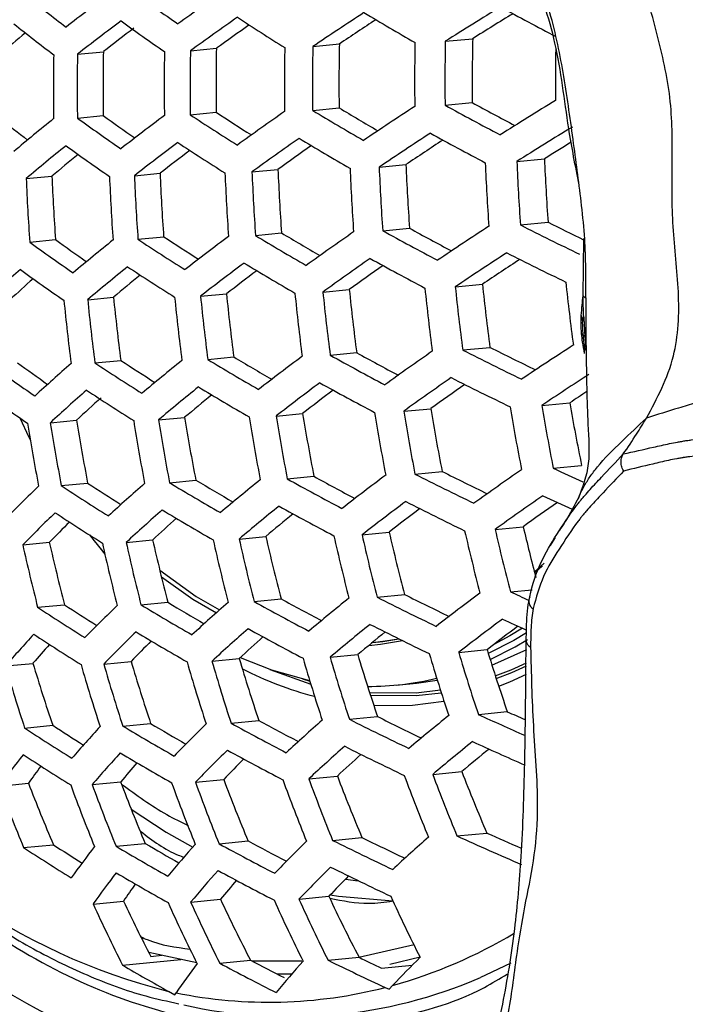
# Model space of a CAD drawing. Units: millimetres. Extents: x 69 to 1126, y 56 to 792.
# Drawn here: x 887 to 895, y 220 to 233 of the extents above; entities that cross this region are included whole.
import ezdxf

# ---------------------------------------------------------------- set-up
doc = ezdxf.new("R2010")
doc.units = ezdxf.units.MM

msp = doc.modelspace()

# ---------------------------------------------------------------- linework, layer by layer
at = {"color": 7, "linetype": 'Continuous', "lineweight": 25}
for p, q in [((890.292, 232.297), (890.629, 232.33)), ((891.974, 232.364), (892.321, 232.397)), ((887.306, 232.201), (887.634, 232.232)), ((888.738, 232.243), (889.069, 232.275)), ((891.971, 231.553), (892.316, 231.586)), ((887.305, 231.39), (887.632, 231.421)), ((888.737, 231.432), (889.067, 231.464)), ((890.291, 231.486), (890.626, 231.519)), ((891.134, 230.767), (891.473, 230.8)), ((892.882, 230.84), (893.233, 230.874)), ((888.027, 230.659), (888.354, 230.69)), ((889.519, 230.707), (889.85, 230.739)), ((886.654, 230.622), (886.981, 230.653)), ((892.927, 230.033), (893.278, 230.067)), ((889.564, 229.9), (889.895, 229.932)), ((891.18, 229.96), (891.518, 229.993)), ((886.7, 229.815), (887.026, 229.847)), ((888.072, 229.852), (888.4, 229.884)), ((893.723, 229.133), (893.731, 229.861)), ((890.42, 229.182), (890.755, 229.214)), ((892.101, 229.248), (892.446, 229.282)), ((887.435, 229.085), (887.762, 229.117)), ((888.867, 229.128), (889.196, 229.16)), ((892.195, 228.447), (892.541, 228.48)), ((893.759, 228.496), (893.759, 228.485)), ((887.526, 228.283), (887.855, 228.315)), ((888.959, 228.326), (889.289, 228.358)), ((890.513, 228.38), (890.849, 228.413)), ((891.446, 227.669), (891.789, 227.702)), ((893.198, 227.743), (893.554, 227.777)), ((886.961, 227.524), (887.292, 227.556)), ((888.334, 227.56), (888.665, 227.592)), ((889.828, 227.609), (890.163, 227.641)), ((893.344, 226.946), (893.704, 226.981)), ((888.473, 226.763), (888.807, 226.795)), ((889.968, 226.811), (890.306, 226.844)), ((891.589, 226.872), (891.935, 226.906)), ((887.1, 226.726), (887.433, 226.758)), ((892.606, 226.169), (892.962, 226.204)), ((889.357, 226.047), (889.696, 226.08)), ((890.916, 226.102), (891.261, 226.135)), ((893.368, 226.068), (893.303, 225.965)), ((886.611, 225.974), (886.949, 226.006)), ((887.573, 225.956), (887.652, 225.856)), ((887.923, 226.005), (888.259, 226.037)), ((893.105, 225.63), (893.228, 225.74)), ((893.105, 225.63), (893.227, 225.74)), ((893.109, 225.617), (893.207, 225.706)), ((891.108, 225.31), (891.458, 225.343)), ((892.802, 225.378), (893.075, 225.404)), ((886.799, 225.181), (887.142, 225.214)), ((888.111, 225.212), (888.452, 225.245)), ((889.547, 225.255), (889.89, 225.288)), ((892.997, 224.76), (892.992, 224.335)), ((890.512, 224.547), (890.863, 224.581)), ((892.143, 224.609), (892.503, 224.644)), ((892.565, 224.445), (893.008, 224.645)), ((886.391, 224.437), (886.741, 224.47)), ((887.639, 224.461), (887.985, 224.495)), ((889.013, 224.498), (889.359, 224.532)), ((890.162, 224.274), (890.254, 224.246)), ((891.352, 224.195), (891.607, 224.22)), ((891.607, 224.22), (891.872, 224.255)), ((890.757, 223.76), (891.115, 223.794)), ((892.393, 223.822), (892.76, 223.858)), ((886.634, 223.649), (886.991, 223.684)), ((887.88, 223.674), (888.233, 223.708)), ((889.254, 223.711), (889.607, 223.745)), ((891.814, 223.061), (892.184, 223.097)), ((886.316, 222.913), (886.683, 222.949)), ((887.493, 222.931), (887.854, 222.966)), ((888.802, 222.962), (889.162, 222.997)), ((890.242, 223.005), (890.604, 223.04)), ((892.122, 222.28), (892.502, 222.317)), ((886.622, 222.132), (887, 222.169)), ((887.795, 222.15), (888.165, 222.185)), ((889.103, 222.18), (889.471, 222.216)), ((890.544, 222.223), (890.916, 222.259)), ((890.706, 221.732), (890.868, 221.712)), ((887.504, 221.416), (887.888, 221.453)), ((888.742, 221.44), (889.121, 221.477)), ((890.117, 221.477), (890.496, 221.514)), ((888.821, 220.668), (888.213, 220.8)), ((890.878, 220.741), (891.577, 220.901)), ((887.877, 220.641), (888.615, 220.713)), ((888.237, 220.751), (888.375, 220.765)), ((889.111, 220.665), (889.503, 220.703)), ((889.519, 220.694), (890.153, 220.696)), ((890.486, 220.702), (890.879, 220.74)), ((891.654, 220.74), (891.269, 220.65)), ((891.165, 220.603), (891.555, 220.641)), ((890.026, 220.525), (889.846, 220.524)), ((888.46, 220.308), (888.542, 220.263)), ((891.21, 220.357), (891.261, 220.334)), ((891.261, 220.334), (891.305, 220.382)), ((888.542, 220.263), (888.557, 220.287))]:
    msp.add_line(p, q, dxfattribs=at)
at = {"color": 7, "linetype": 'Continuous', "lineweight": 25, "flags": 128}
for points in [[(886.574, 227.585), (886.687, 227.342), (886.708, 227.299)], [(887.457, 226.101), (887.518, 226.024), (887.65, 225.865)], [(888.349, 225.652), (888.813, 225.318), (889.108, 225.148)], [(888.35, 225.652), (888.812, 225.318), (889.108, 225.148)], [(888.37, 225.567), (888.769, 225.284), (889.069, 225.113)], [(893.004, 224.857), (892.845, 224.761), (892.518, 224.595)], [(892.953, 224.915), (892.793, 224.818), (892.591, 224.711)], [(891.003, 224.698), (891.151, 224.713), (891.431, 224.759)], [(891.049, 224.736), (891.181, 224.75), (891.385, 224.781)], [(891.049, 224.736), (891.181, 224.749), (891.386, 224.781)], [(892.543, 224.517), (892.862, 224.68), (893.017, 224.773)], [(889.371, 224.543), (889.766, 224.386), (890.251, 224.254)], [(892.608, 224.31), (892.809, 224.388), (893.004, 224.477)], [(892.62, 224.276), (892.818, 224.353), (893.004, 224.438)], [(889.746, 224.393), (889.747, 224.393), (890.266, 224.205)], [(892.651, 224.179), (892.791, 224.235), (893.006, 224.334)], [(891.012, 224.102), (891.602, 224.097), (891.911, 224.132)], [(891.025, 224.065), (891.605, 224.061), (891.922, 224.097)], [(891.068, 223.935), (891.556, 223.938), (891.957, 223.988)], [(887.988, 222.62), (888.429, 222.329), (888.768, 222.136)], [(890.514, 221.533), (890.62, 221.515), (891.308, 221.455)], [(892.804, 220.664), (892.483, 220.511), (892.42, 220.484)]]:
    msp.add_lwpolyline(points, dxfattribs=at)
at = {"color": 7, "linetype": 'Continuous', "lineweight": 25}
for centre, radius, start, end in [((901.969, 252.052), 24.491, 231.2993, 232.798), ((910.248, 202.86), 37.606, 126.8132, 127.8721), ((904.921, 256.31), 28.807, 234.0996, 235.4425), ((913.936, 197.543), 43.254, 124.9127, 125.887), ((920.259, 187.577), 52.971, 121.3798, 122.2741), ((912.189, 268.441), 40.633, 241.3008, 242.4221), ((914.117, 197.172), 43.291, 124.9174, 125.8908), ((907.573, 260.363), 33.159, 236.6369, 237.8665), ((917.43, 192.133), 48.473, 123.1244, 124.0451), ((910.064, 264.565), 37.138, 239.0094, 240.1681), ((919.768, 188.623), 51.668, 121.4202, 122.0887), ((901.849, 251.753), 24.556, 231.3078, 232.8026), ((910.438, 202.46), 37.678, 126.8189, 127.8756), ((904.807, 256.038), 28.906, 234.1019, 235.4402), ((913.627, 198.221), 41.986, 125.0987, 125.7976), ((916.949, 193.169), 47.184, 123.2297, 123.9057), ((905.958, 208.885), 30.483, 129.313, 130.1027), ((909.944, 203.506), 36.373, 127.0623, 127.8339), ((916.972, 231.833), 26.684, 179.0037, 180.7453), ((916.522, 231.822), 25.898, 178.8758, 180.6706), ((917.71, 231.853), 26.126, 178.9136, 180.6927), ((917.901, 231.858), 25.932, 178.8814, 180.6739), ((917.437, 231.846), 25.122, 178.7417, 180.5923), ((914.308, 231.764), 27.308, 179.1, 180.8016), ((914.61, 231.772), 27.308, 179.1, 180.8016), ((914.171, 231.76), 26.541, 178.9809, 180.732), ((915.606, 231.798), 27.2, 179.0836, 180.792), ((915.873, 231.805), 27.138, 179.0742, 180.7865), ((915.43, 231.793), 26.366, 178.9528, 180.7156), ((916.742, 231.827), 26.81, 179.0235, 180.7569), ((918.502, 231.873), 25.13, 179.0901, 180.5923), ((911.864, 267.703), 41.262, 241.1763, 242.2766), ((911.606, 266.896), 40.235, 241.3521, 242.2269), ((920.76, 186.608), 52.683, 121.3214, 122.2224), ((904.065, 254.109), 28.013, 234.0838, 235.0891), ((911.07, 201.162), 37.805, 126.8289, 127.8817), ((907.175, 259.411), 33.508, 236.6152, 237.8312), ((906.871, 258.532), 32.399, 236.6639, 237.6045), ((914.714, 195.976), 43.291, 124.9174, 125.8908), ((909.695, 263.71), 37.615, 238.945, 240.087), ((909.447, 262.916), 36.606, 239.0587, 239.9544), ((917.986, 191.043), 48.34, 123.1018, 124.0256), ((901.064, 249.735), 23.536, 231.2098, 232.3047), ((907.169, 206.395), 32.11, 128.9055, 130.0758), ((904.387, 254.994), 29.137, 234.1072, 235.4349), ((918.133, 190.761), 48.264, 123.0888, 124.0144), ((911.763, 267.463), 41.404, 241.1489, 242.2445), ((920.889, 186.365), 52.559, 121.2959, 122.1998), ((911.241, 200.82), 37.805, 126.8289, 127.8817), ((907.055, 259.112), 33.574, 236.6111, 237.8246), ((914.874, 195.663), 43.254, 124.9127, 125.887), ((909.582, 263.439), 37.716, 238.9316, 240.0701), ((917.655, 191.797), 46.975, 123.1851, 123.8724), ((920.254, 187.645), 50.979, 121.5621, 122.0089), ((907.349, 206.024), 32.146, 128.9062, 130.0751), ((906.818, 207.093), 30.799, 129.2937, 130.0966), ((904.261, 254.67), 29.17, 234.108, 235.4342), ((910.736, 201.878), 36.484, 127.0927, 127.8406), ((914.39, 196.706), 41.958, 125.0839, 125.7935), ((917.005, 231.833), 25.552, 182.3169, 184.1283), ((918.128, 231.862), 25.668, 182.321, 184.1242), ((918.3, 231.866), 25.439, 182.3129, 184.1323), ((917.832, 231.854), 24.619, 182.2826, 184.1626), ((914.816, 231.776), 26.485, 182.3488, 184.0964), ((916.186, 231.811), 27.032, 182.3665, 184.0787), ((916.436, 231.818), 26.939, 182.3635, 184.0817), ((915.995, 231.806), 26.167, 182.3382, 184.107), ((917.243, 231.839), 26.501, 182.3493, 184.0959), ((917.455, 231.844), 26.343, 182.3441, 184.1011), ((913.91, 231.752), 27.279, 182.3742, 184.071), ((913.475, 231.741), 26.516, 182.3498, 184.0954), ((914.967, 231.779), 27.279, 182.3742, 184.071), ((915.252, 231.787), 27.248, 182.3733, 184.0719), ((912.822, 269.154), 43.7, 243.4337, 244.0924), ((908.918, 261.605), 36.946, 239.0106, 239.8883), ((915.398, 194.673), 42.997, 124.8793, 125.8604), ((911.381, 266.523), 41.772, 241.0786, 242.1625), ((911.125, 265.725), 40.758, 241.2458, 242.1006), ((918.606, 189.886), 47.86, 123.0188, 123.9543), ((913.182, 270.145), 44.936, 243.2078, 244.2749), ((903.801, 253.446), 29.17, 234.108, 235.4342), ((903.473, 252.554), 28.037, 234.0845, 235.0716), ((907.946, 204.828), 32.146, 128.9062, 130.0751), ((906.615, 257.978), 33.689, 236.6041, 237.8132), ((906.309, 257.098), 32.578, 236.6519, 237.5749), ((911.803, 199.726), 37.678, 126.8189, 127.8756), ((909.167, 262.396), 37.951, 238.9008, 240.0313), ((918.729, 189.667), 47.705, 122.9915, 123.9308), ((913.078, 269.883), 45.049, 243.1812, 244.2448), ((911.953, 199.443), 37.606, 126.8132, 127.8721), ((909.042, 262.073), 37.984, 238.8964, 240.0258), ((915.536, 194.42), 42.886, 124.8648, 125.8488), ((911.264, 266.227), 41.842, 241.0655, 242.1472), ((918.247, 190.713), 46.404, 123.0787, 123.7815), ((904.115, 209.457), 26.605, 131.2261, 132.5568), ((903.663, 253.071), 29.137, 234.1072, 235.4349), ((908.107, 204.515), 32.11, 128.9055, 130.0758), ((906.484, 257.629), 33.689, 236.6041, 237.8132), ((911.453, 200.498), 36.288, 127.0676, 127.8301), ((915.052, 195.466), 41.585, 125.028, 125.752), ((903.567, 210.51), 25.26, 131.7637, 132.6592), ((907.583, 205.576), 30.774, 129.2783, 130.0973), ((918.125, 231.837), 24.751, 185.8613, 187.7303), ((916.372, 231.793), 26.438, 185.6958, 187.4454), ((916.602, 231.799), 26.312, 185.7074, 187.4655), ((916.151, 231.786), 25.526, 185.7826, 187.5948), ((917.339, 231.817), 25.754, 185.7604, 187.5565), ((917.53, 231.822), 25.559, 185.7793, 187.5891), ((917.066, 231.809), 24.75, 185.8614, 187.7305), ((913.937, 231.73), 26.935, 185.6508, 187.3681), ((914.239, 231.738), 26.935, 185.6508, 187.3681), ((913.8, 231.725), 26.168, 185.7208, 187.4885), ((915.235, 231.763), 26.827, 185.6605, 187.3846), ((915.502, 231.77), 26.765, 185.666, 187.3942), ((915.059, 231.758), 25.993, 185.7374, 187.5169), ((915.983, 193.643), 42.363, 124.7951, 125.7931), ((912.681, 268.862), 45.311, 243.1203, 244.1757), ((912.402, 268.037), 44.263, 243.3397, 244.1754), ((919.114, 189.018), 47.016, 122.8676, 123.8243), ((905.69, 255.424), 32.45, 236.6594, 237.5698), ((908.635, 203.524), 31.855, 128.9009, 130.0804), ((908.581, 260.849), 37.984, 238.8964, 240.0258), ((908.283, 259.975), 36.883, 239.0048, 239.8719), ((912.444, 198.556), 37.221, 126.7826, 127.8531), ((910.83, 265.097), 41.963, 241.0428, 242.1206), ((910.573, 264.299), 40.95, 241.2068, 242.0477), ((903.162, 251.668), 28.906, 234.1019, 235.4402), ((902.825, 250.759), 27.753, 234.0777, 235.0511), ((904.677, 208.362), 26.479, 131.2332, 132.57), ((906.002, 256.316), 33.574, 236.6111, 237.8246), ((916.1, 193.452), 42.174, 124.7694, 125.7726), ((912.558, 268.541), 45.348, 243.1117, 244.166), ((919.17, 188.927), 46.703, 122.9075, 123.7866), ((904.828, 208.079), 26.407, 131.2373, 132.5776), ((905.859, 255.915), 33.508, 236.6152, 237.8312), ((908.775, 203.271), 31.746, 128.8988, 130.0825), ((908.443, 260.474), 37.951, 238.9008, 240.0313), ((912.574, 198.333), 37.074, 126.7706, 127.8457), ((912.073, 199.396), 35.747, 127.0199, 127.8014), ((910.698, 264.747), 41.963, 241.0428, 242.1206), ((915.612, 194.512), 40.855, 124.9259, 125.6691), ((918.452, 190.34), 44.96, 123.2944, 123.6257), ((903.013, 251.241), 28.807, 234.0996, 235.4425), ((904.309, 209.102), 25.102, 131.7107, 132.6816), ((908.254, 204.334), 30.408, 129.2652, 130.1046), ((916.372, 231.704), 25.25, 189.195, 191.0325), ((915.9, 231.687), 24.438, 189.3839, 191.2831), ((917.026, 231.717), 24.556, 189.3556, 191.2455), ((917.192, 231.72), 24.321, 189.412, 191.3205), ((916.701, 231.701), 23.477, 189.6229, 191.6007), ((912.396, 231.601), 25.427, 189.1552, 190.9798), ((913.907, 231.645), 26.21, 188.986, 190.7557), ((914.191, 231.652), 26.178, 188.9926, 190.7644), ((913.736, 231.636), 25.395, 189.1624, 190.9894), ((915.12, 231.675), 25.957, 189.0396, 190.8266), ((915.367, 231.681), 25.862, 189.0601, 190.8537), ((914.907, 231.665), 25.069, 189.2361, 191.087), ((916.164, 231.7), 25.412, 189.1586, 190.9843), ((912.529, 231.609), 26.178, 188.9926, 190.7644), ((912.849, 231.617), 26.21, 188.986, 190.7557), ((916.465, 192.901), 41.366, 124.6563, 125.6823), ((913.41, 270.241), 47.719, 245.1339, 245.63), ((907.633, 258.18), 36.598, 239.0428, 239.9013), ((909.231, 202.492), 31.229, 128.889, 130.0923), ((910.211, 263.43), 41.842, 241.0655, 242.1472), ((909.912, 262.553), 40.738, 241.2306, 242.064), ((912.991, 197.663), 36.42, 126.7163, 127.812), ((912.097, 267.318), 45.348, 243.1117, 244.166), ((911.817, 266.489), 44.297, 243.3303, 244.1554), ((901.376, 211.604), 20.991, 133.9355, 135.518), ((905.335, 254.42), 33.159, 236.6369, 237.8665), ((905.013, 253.508), 32.009, 236.6873, 237.5884), ((905.32, 207.191), 26.024, 131.2594, 132.6184), ((907.937, 259.069), 37.716, 238.9316, 240.0701), ((916.556, 192.779), 41.092, 124.6167, 125.6507), ((913.277, 269.889), 47.716, 245.1339, 245.6222), ((905.45, 206.967), 25.877, 131.268, 132.6343), ((907.786, 258.641), 37.615, 238.945, 240.087), ((909.351, 202.301), 31.043, 128.8854, 130.0959), ((910.065, 263.027), 41.772, 241.0786, 242.1625), ((913.099, 197.504), 36.192, 126.6969, 127.8), ((912.592, 198.588), 34.841, 126.945, 127.7517), ((911.957, 266.939), 45.311, 243.1203, 244.1757), ((916.059, 193.866), 39.74, 124.7671, 125.5357), ((901.517, 211.348), 20.883, 133.9529, 135.5428), ((905.18, 253.967), 33.025, 236.6454, 237.8802), ((904.909, 208.023), 24.53, 131.7952, 132.7444), ((908.827, 203.377), 29.689, 129.2534, 130.1195), ((900.965, 212.36), 19.562, 134.707, 135.7667), ((915.752, 231.486), 23.749, 192.9365, 194.905), ((915.287, 231.467), 22.937, 193.2653, 194.927), ((913.781, 231.456), 25.015, 192.4863, 194.3529), ((913.302, 231.43), 24.205, 192.7695, 194.7001), ((914.636, 231.473), 24.671, 192.6044, 194.4976), ((914.86, 231.476), 24.539, 192.6506, 194.5542), ((914.371, 231.449), 23.713, 192.9496, 194.9212), ((915.571, 231.485), 23.953, 192.861, 194.8124), ((911.1, 231.387), 25.08, 192.4643, 194.3259), ((910.622, 231.361), 24.272, 192.7455, 194.6706), ((912.224, 231.418), 25.193, 192.4262, 194.2793), ((912.526, 231.426), 25.193, 192.4262, 194.2793), ((912.051, 231.401), 24.389, 192.7038, 194.6194), ((913.517, 231.45), 25.08, 192.4643, 194.3259), ((909.731, 201.747), 30.247, 128.8695, 130.1118), ((911.433, 265.513), 45.049, 243.1812, 244.2448), ((911.118, 264.613), 43.916, 243.4053, 244.2259), ((913.435, 197.07), 35.246, 126.6131, 127.7481), ((912.738, 268.466), 47.477, 245.1716, 245.4738), ((893.147, 225.262), 0.115, 152.6958, 238.7514), ((904.612, 252.282), 32.43, 236.6838, 237.9428), ((904.276, 251.337), 31.241, 236.7383, 237.6316), ((901.974, 210.555), 20.377, 134.0367, 135.6625), ((907.234, 257.049), 37.138, 239.0094, 240.1681), ((906.92, 256.135), 35.99, 239.1275, 239.9801), ((905.868, 206.295), 25.226, 131.3074, 132.7071), ((909.525, 261.519), 41.404, 241.1489, 242.2445), ((909.219, 260.624), 40.277, 241.3212, 242.1493), ((909.828, 201.623), 29.977, 128.8639, 130.1174), ((911.273, 265.076), 44.936, 243.2078, 244.2749), ((913.518, 196.983), 34.93, 126.5841, 127.73), ((913, 198.1), 33.536, 126.835, 127.6748), ((912.599, 268.084), 47.43, 245.1936, 245.5897), ((898.295, 214.169), 15.72, 137.2533, 139.2222), ((904.443, 251.772), 32.224, 236.6976, 237.9651), ((902.094, 210.359), 20.195, 134.0677, 135.7069), ((907.069, 256.566), 36.966, 239.0332, 240.198), ((905.977, 206.135), 24.999, 131.3214, 132.7332), ((905.43, 207.209), 23.63, 131.865, 132.8538), ((909.363, 261.061), 41.262, 241.1763, 242.2766), ((909.296, 202.726), 28.59, 129.2423, 130.1435), ((897.703, 215.153), 14.387, 138.3719, 139.6373), ((901.542, 211.38), 18.862, 134.8421, 135.949), ((893.098, 224.768), 0.101, 184.4462, 245.2746), ((913.03, 231.106), 23.454, 196.2382, 198.2522), ((912.52, 231.062), 22.606, 196.6599, 198.753), ((913.799, 231.109), 22.973, 196.4739, 198.532), ((913.997, 231.107), 22.799, 196.5612, 198.6357), ((913.472, 231.061), 21.928, 197.0161, 199.1771), ((909.012, 231.004), 23.555, 196.1893, 198.1942), ((908.504, 230.961), 22.711, 196.6061, 198.6891), ((910.211, 231.043), 23.791, 196.0774, 198.0615), ((910.534, 231.053), 23.825, 196.0616, 198.0428), ((910.032, 231.011), 22.989, 196.4658, 198.5224), ((911.591, 231.081), 23.825, 196.0616, 198.0428), ((911.873, 231.087), 23.791, 196.0774, 198.0615), ((911.37, 231.045), 22.955, 196.4831, 198.5429), ((912.789, 231.103), 23.555, 196.1893, 198.1942), ((891.391, 228.251), 4.335, 242.6271, 255.6092), ((891, 227.839), 3.661, 269.81, 283.6429), ((910.357, 262.512), 43.236, 243.5735, 244.3927), ((910.124, 201.319), 28.872, 128.8399, 130.1414), ((912.106, 266.707), 47.199, 245.3122, 246.0957), ((911.72, 265.662), 45.904, 245.6042, 245.9095), ((903.472, 248.888), 30.114, 236.8183, 237.7021), ((906.466, 254.774), 36.23, 239.1378, 240.3297), ((906.137, 253.823), 35.036, 239.2676, 240.1154), ((902.476, 209.783), 19.416, 134.2051, 135.904), ((908.767, 259.352), 40.633, 241.3008, 242.4221), ((908.448, 258.427), 39.469, 241.4869, 242.3125), ((906.315, 205.698), 24.057, 131.3825, 132.8465), ((910.682, 263.438), 44.4, 243.3354, 244.4195), ((890.415, 228.037), 7.973, 213.7384, 255.8037), ((903.827, 249.88), 31.363, 236.7571, 238.0616), ((898.724, 213.453), 15.108, 137.4616, 139.5009), ((910.195, 201.271), 28.507, 128.8316, 130.1497), ((911.94, 266.25), 47.058, 245.3583, 246.2341), ((895.299, 216.4), 11.096, 141.4793, 144.0563), ((903.644, 249.308), 31.076, 236.7778, 238.0951), ((898.837, 213.277), 14.896, 137.5368, 139.6018), ((906.286, 254.231), 35.98, 239.1744, 240.3758), ((902.573, 209.651), 19.152, 134.2536, 135.9737), ((908.588, 258.833), 40.414, 241.3453, 242.4741), ((906.4, 205.609), 23.743, 131.4038, 132.8861), ((905.841, 206.714), 22.332, 131.9823, 133.0246), ((910.503, 262.938), 44.206, 243.3825, 244.4729), ((909.647, 202.417), 27.067, 129.2314, 130.18), ((898.245, 214.267), 13.552, 138.7203, 140.0651), ((902.015, 210.692), 17.794, 135.0773, 136.2477), ((894.749, 217.259), 9.871, 143.2427, 144.7988), ((911.754, 230.557), 21.646, 200.3006, 202.5221), ((911.969, 230.554), 21.503, 200.3933, 202.6307), ((911.423, 230.481), 20.608, 200.9967, 203.3392), ((906.075, 230.351), 20.756, 200.894, 203.2184), ((907.901, 230.48), 22.018, 200.0642, 202.2455), ((908.246, 230.493), 22.088, 200.0203, 202.1941), ((907.713, 230.424), 21.214, 200.5841, 202.8544), ((909.378, 230.53), 22.21, 199.9442, 202.1052), ((909.68, 230.538), 22.21, 199.9442, 202.1052), ((909.15, 230.47), 21.34, 200.5002, 202.756), ((910.664, 230.556), 22.088, 200.0203, 202.1941), ((910.923, 230.559), 22.018, 200.0642, 202.2455), ((910.389, 230.49), 21.141, 200.6326, 202.9113), ((906.617, 230.423), 21.646, 200.3006, 202.5221), ((910.916, 263.452), 45.069, 245.8849, 246.4862), ((902.573, 246.092), 28.546, 236.9379, 237.8043), ((905.276, 251.211), 33.694, 239.4805, 240.3212), ((899.194, 212.77), 14.015, 137.8658, 140.0448), ((907.926, 256.903), 39.497, 241.5374, 242.6988), ((907.591, 255.933), 38.277, 241.7465, 242.5708), ((902.872, 209.313), 18.074, 134.4632, 136.2761), ((909.835, 261.068), 43.371, 243.5899, 244.7084), ((909.494, 260.102), 42.157, 243.8524, 244.6737), ((906.648, 205.435), 22.471, 131.495, 133.0564), ((911.313, 264.525), 46.4, 245.5684, 246.6771), ((902.973, 247.182), 29.914, 236.866, 238.2381), ((895.722, 215.724), 10.414, 141.9374, 144.6602), ((905.625, 252.216), 34.956, 239.3312, 240.5731), ((895.834, 215.557), 10.184, 142.1011, 144.8769), ((905.427, 251.605), 34.618, 239.3854, 240.6414), ((899.285, 212.656), 13.723, 137.9817, 140.2016), ((907.727, 256.316), 39.19, 241.6041, 242.7768), ((902.945, 209.253), 17.72, 134.5364, 136.3822), ((909.632, 260.497), 43.085, 243.6627, 244.7911), ((895.292, 216.411), 8.958, 144.0459, 145.743), ((898.69, 213.658), 12.357, 139.2934, 140.7487), ((902.373, 210.326), 16.316, 135.4514, 136.7102), ((905.191, 229.616), 19.132, 205.2565, 207.6051), ((906.922, 229.759), 20.257, 204.2665, 206.6956), ((907.246, 229.771), 20.293, 204.2373, 206.6616), ((906.69, 229.666), 19.385, 204.9907, 207.5421), ((908.304, 229.798), 20.293, 204.2373, 206.6616), ((908.584, 229.802), 20.257, 204.2665, 206.6956), ((908.027, 229.697), 19.347, 205.0231, 207.5801), ((909.484, 229.801), 20, 204.4743, 206.9381), ((905.707, 229.702), 20, 204.4743, 206.9381), ((889.622, 226.419), 6.267, 285.5754, 300.9805), ((906.589, 253.02), 36.556, 242.1347, 242.8835), ((899.564, 212.376), 12.547, 138.4862, 140.8881), ((908.854, 258.318), 41.861, 243.9742, 245.0723), ((908.408, 257.123), 40.386, 244.2762, 244.7263), ((903.26, 209.078), 16.453, 134.8597, 136.6012), ((904.636, 249.223), 33.133, 239.6154, 240.7767), ((896.247, 215.03), 9.316, 142.8266, 145.639), ((906.988, 254.129), 37.94, 241.8884, 243.1098), ((890.008, 226.049), 6.066, 257.1267, 293.4334), ((889.733, 226.088), 5.918, 258.5358, 284.4532)]:
    msp.add_arc(centre, radius, start, end, dxfattribs=at)
for points, knots in [([(872.519, 290.686), (872.54, 290.7), (872.737, 290.826), (873.108, 290.993), (873.652, 291.2), (874.202, 291.352), (874.777, 291.466), (875.41, 291.546), (876.111, 291.589), (876.888, 291.586), (877.714, 291.534), (878.59, 291.432), (879.517, 291.274), (880.493, 291.06), (881.519, 290.786), (882.591, 290.45), (883.707, 290.049), (884.865, 289.581), (886.062, 289.045), (887.293, 288.439), (888.557, 287.763), (889.848, 287.016), (891.164, 286.198), (892.501, 285.309), (893.856, 284.349), (895.224, 283.32), (896.602, 282.221), (897.986, 281.054), (899.372, 279.822), (900.757, 278.525), (902.138, 277.165), (903.51, 275.745), (904.87, 274.268), (906.215, 272.735), (907.541, 271.15), (908.846, 269.515), (910.126, 267.834), (911.378, 266.11), (912.6, 264.347), (913.788, 262.547), (914.941, 260.714), (916.055, 258.853), (917.128, 256.967), (918.158, 255.059), (919.142, 253.135), (920.08, 251.197), (920.969, 249.251), (921.807, 247.3), (922.594, 245.348), (923.327, 243.4), (924.006, 241.46), (924.63, 239.533), (925.198, 237.622), (925.709, 235.732), (926.164, 233.867), (926.562, 232.031), (926.904, 230.229), (927.189, 228.465), (927.419, 226.743), (927.594, 225.066), (927.716, 223.439), (927.786, 221.865), (927.805, 220.348), (927.777, 218.891), (927.702, 217.497), (927.584, 216.169), (927.426, 214.909), (927.23, 213.72), (926.999, 212.604), (926.739, 211.561), (926.451, 210.594), (926.141, 209.702), (925.811, 208.884), (925.466, 208.14), (925.109, 207.468), (924.791, 206.941), (924.594, 206.654), (924.517, 206.542)], [0, 0, 0, 0, 0.002689, 0.024618, 0.043016, 0.059491, 0.074685, 0.088992, 0.104136, 0.118553, 0.132448, 0.14598, 0.159259, 0.172361, 0.185345, 0.198254, 0.21112, 0.223969, 0.236818, 0.249678, 0.262562, 0.275479, 0.288434, 0.301431, 0.314475, 0.327565, 0.340702, 0.353886, 0.367115, 0.380387, 0.393701, 0.407053, 0.420441, 0.433861, 0.447312, 0.460789, 0.474289, 0.487809, 0.501345, 0.514895, 0.528454, 0.542019, 0.555588, 0.569155, 0.582717, 0.596271, 0.609813, 0.62334, 0.636848, 0.650333, 0.663794, 0.677226, 0.690625, 0.70399, 0.717317, 0.730603, 0.743846, 0.757044, 0.770194, 0.783296, 0.79635, 0.809354, 0.822312, 0.835225, 0.848098, 0.860938, 0.873752, 0.886552, 0.899353, 0.912169, 0.925023, 0.937945, 0.950973, 0.964158, 0.977561, 0.991267, 1, 1, 1, 1]), ([(894.526, 227.582), (894.662, 227.834), (894.918, 228.309), (894.957, 229.181), (894.845, 230.014), (894.856, 230.829), (894.856, 231.644), (894.665, 232.466), (894.408, 233.382), (894.154, 234.409), (893.789, 235.503), (893.543, 236.579), (893.13, 237.172), (892.936, 237.45)], [0, 0, 0, 0, 0.092591, 0.174842, 0.256026, 0.337167, 0.417895, 0.497406, 0.57753, 0.689707, 0.799278, 0.905946, 1, 1, 1, 1]), ([(893.757, 229.11), (893.758, 229.359), (893.759, 229.75), (893.693, 230.403), (893.6, 231.089), (893.487, 231.908), (893.326, 232.726), (893.037, 233.462), (892.76, 234.156), (892.353, 234.773), (891.941, 235.305), (891.558, 235.708), (891.336, 235.925), (891.245, 236.014)], [0, 0, 0, 0, 0.095972, 0.150819, 0.253331, 0.364383, 0.472117, 0.576266, 0.67299, 0.771612, 0.872472, 0.948131, 1, 1, 1, 1]), ([(893.672, 230.542), (893.625, 230.78), (893.508, 231.378), (893.411, 232.327), (893.068, 233.308), (892.619, 234.222), (891.977, 234.983), (891.54, 235.455), (891.323, 235.689)], [0, 0, 0, 0, 0.12057, 0.30223, 0.471106, 0.64262, 0.822518, 1, 1, 1, 1]), ([(872.214, 233.009), (872.612, 232.341), (873.408, 231.006), (874.727, 229.067), (876.132, 227.191), (877.61, 225.413), (879.131, 223.757), (880.7, 222.217), (882.321, 220.793), (883.972, 219.514), (885.632, 218.41), (887.304, 217.473), (888.992, 216.711), (890.661, 216.133), (892.278, 215.737), (893.847, 215.514), (895.374, 215.464), (896.987, 215.612), (898.653, 216.006), (899.722, 216.546), (900.26, 216.819)], [0, 0, 0, 0, 0.052883, 0.105766, 0.160159, 0.214552, 0.267516, 0.32048, 0.374943, 0.429403, 0.482389, 0.535373, 0.590054, 0.644738, 0.697591, 0.750445, 0.804771, 0.859097, 0.929121, 1, 1, 1, 1]), ([(873.442, 230.405), (873.573, 230.202), (874.002, 229.54), (874.77, 228.457), (875.74, 227.164), (876.742, 225.923), (877.774, 224.73), (878.837, 223.583), (879.933, 222.483), (881.056, 221.437), (882.201, 220.453), (883.361, 219.535), (884.531, 218.691), (885.704, 217.926), (886.877, 217.243), (888.051, 216.638), (889.227, 216.112), (890.405, 215.664), (891.578, 215.298), (892.741, 215.016), (893.887, 214.819), (895.012, 214.71), (896.11, 214.687), (897.173, 214.759), (897.905, 214.848), (898.272, 214.937), (898.308, 214.946)], [0, 0, 0, 0, 0.019614, 0.063948, 0.108205, 0.152103, 0.195923, 0.240158, 0.284715, 0.329496, 0.37439, 0.419265, 0.463989, 0.508458, 0.552563, 0.596375, 0.640652, 0.685074, 0.7296, 0.774174, 0.818719, 0.863169, 0.907459, 0.951526, 0.995277, 1, 1, 1, 1]), ([(881.559, 229.557), (881.605, 229.149), (881.72, 228.146), (882.158, 226.603), (882.832, 224.988), (883.701, 223.526), (884.737, 222.264), (885.903, 221.23), (887.169, 220.462), (888.495, 219.974), (889.848, 219.782), (891.184, 219.91), (892.167, 220.17), (892.663, 220.467), (892.759, 220.525)], [0, 0, 0, 0, 0.062779, 0.154321, 0.245876, 0.337432, 0.428992, 0.520552, 0.612085, 0.703617, 0.795111, 0.886604, 0.978154, 1, 1, 1, 1]), ([(893.7, 228.884), (893.704, 228.929), (893.71, 229.012), (893.719, 229.095), (893.723, 229.133)], [0, 0, 0, 0, 0.540554, 1, 1, 1, 1]), ([(893.723, 229.133), (893.731, 229.124), (893.747, 229.108), (893.754, 229.11), (893.757, 229.11)], [0, 0, 0, 0, 0.517282, 1, 1, 1, 1]), ([(893.731, 228.863), (893.729, 228.912), (893.724, 229.006), (893.723, 229.092), (893.723, 229.133)], [0, 0, 0, 0, 0.521186, 1, 1, 1, 1]), ([(893.757, 229.11), (893.757, 228.895), (893.757, 228.675), (893.76, 228.455), (893.76, 228.45)], [0, 0, 0, 0, 0.97685, 1, 1, 1, 1]), ([(893.703, 228.653), (893.7, 228.697), (893.695, 228.774), (893.699, 228.851), (893.7, 228.884)], [0, 0, 0, 0, 0.560585, 1, 1, 1, 1]), ([(893.7, 228.884), (893.704, 228.867), (893.709, 228.838), (893.714, 228.811), (893.716, 228.801)], [0, 0, 0, 0, 0.628893, 1, 1, 1, 1]), ([(893.716, 228.801), (893.717, 228.807), (893.72, 228.821), (893.723, 228.84), (893.727, 228.856), (893.73, 228.861), (893.731, 228.863)], [0, 0, 0, 0, 0.170565, 0.434017, 0.69237, 1, 1, 1, 1]), ([(893.725, 228.638), (893.722, 228.673), (893.718, 228.727), (893.717, 228.781), (893.716, 228.801)], [0, 0, 0, 0, 0.62943, 1, 1, 1, 1]), ([(893.731, 228.863), (893.733, 228.816), (893.738, 228.732), (893.743, 228.648), (893.746, 228.61)], [0, 0, 0, 0, 0.553045, 1, 1, 1, 1]), ([(893.703, 228.653), (893.705, 228.652), (893.709, 228.65), (893.715, 228.646), (893.72, 228.642), (893.723, 228.64), (893.725, 228.638)], [0, 0, 0, 0, 0.200444, 0.429795, 0.66893, 1, 1, 1, 1]), ([(893.742, 228.404), (893.732, 228.452), (893.716, 228.534), (893.707, 228.618), (893.703, 228.653)], [0, 0, 0, 0, 0.576325, 1, 1, 1, 1]), ([(893.725, 228.638), (893.729, 228.634), (893.741, 228.622), (893.744, 228.615), (893.746, 228.61)], [0, 0, 0, 0, 0.415486, 1, 1, 1, 1]), ([(893.745, 228.469), (893.741, 228.498), (893.733, 228.554), (893.727, 228.61), (893.725, 228.638)], [0, 0, 0, 0, 0.506702, 1, 1, 1, 1]), ([(893.746, 228.61), (893.75, 228.562), (893.754, 228.507), (893.759, 228.453), (893.76, 228.446)], [0, 0, 0, 0, 0.864191, 1, 1, 1, 1]), ([(897.486, 228.558), (897.387, 228.517), (897.211, 228.445), (896.975, 228.341), (896.777, 228.253), (896.602, 228.178), (896.457, 228.121), (896.337, 228.079), (896.158, 228.02), (895.829, 227.934), (895.469, 227.861), (895.162, 227.78), (894.872, 227.691), (894.663, 227.625), (894.526, 227.582)], [0, 0, 0, 0, 0.081498, 0.144948, 0.201714, 0.253876, 0.30017, 0.331006, 0.360755, 0.461399, 0.633308, 0.73889, 0.829198, 1, 1, 1, 1]), ([(893.76, 228.45), (893.765, 228.123), (893.773, 227.594), (893.82, 226.975), (893.714, 226.701), (893.659, 226.557)], [0, 0, 0, 0, 0.436859, 0.705852, 1, 1, 1, 1]), ([(893.742, 228.404), (893.742, 228.418), (893.743, 228.441), (893.744, 228.462), (893.745, 228.469)], [0, 0, 0, 0, 0.625021, 1, 1, 1, 1]), ([(893.671, 226.586), (893.675, 226.595), (893.691, 226.632), (893.734, 226.719), (893.808, 226.838), (893.953, 227.032), (894.208, 227.282), (894.422, 227.484), (894.526, 227.582)], [0, 0, 0, 0, 0.036677, 0.158044, 0.276083, 0.392245, 0.702937, 1, 1, 1, 1]), ([(894.233, 227.127), (894.29, 227.211), (894.391, 227.36), (894.485, 227.515), (894.526, 227.582)], [0, 0, 0, 0, 0.56279, 1, 1, 1, 1]), ([(894.233, 227.127), (894.361, 227.156), (894.556, 227.2), (894.785, 227.252), (894.904, 227.275), (894.965, 227.286), (894.996, 227.291), (895.018, 227.295), (895.049, 227.299), (895.217, 227.322), (895.52, 227.345), (895.945, 227.355), (896.236, 227.298), (896.386, 227.243), (896.386, 227.243)], [0, 0, 0, 0, 0.191961, 0.29192, 0.342346, 0.367669, 0.380359, 0.38671, 0.399422, 0.424823, 0.62686, 0.814017, 0.999983, 1, 1, 1, 1]), ([(893.045, 225.314), (893.045, 225.314), (893.075, 225.473), (893.178, 225.757), (893.392, 226.117), (893.555, 226.363), (893.66, 226.497), (893.679, 226.522), (893.693, 226.539), (893.713, 226.563), (893.754, 226.611), (893.835, 226.704), (894, 226.879), (894.14, 227.029), (894.233, 227.127)], [0, 0, 0, 0, 0.000017, 0.185983, 0.37314, 0.575177, 0.600578, 0.61329, 0.619641, 0.632331, 0.657654, 0.70808, 0.808039, 1, 1, 1, 1]), ([(894.237, 226.911), (894.236, 226.913), (894.23, 226.924), (894.215, 226.956), (894.202, 227.011), (894.206, 227.076), (894.224, 227.11), (894.233, 227.127)], [0, 0, 0, 0, 0.020293, 0.162107, 0.443271, 0.721579, 1, 1, 1, 1]), ([(896.325, 227.033), (896.183, 227.069), (895.898, 227.141), (895.492, 227.125), (895.2, 227.11), (895.035, 227.087), (895.004, 227.082), (894.983, 227.079), (894.953, 227.074), (894.893, 227.063), (894.774, 227.039), (894.55, 226.986), (894.36, 226.941), (894.237, 226.911)], [0, 0, 0, 0, 0.183979, 0.369221, 0.57429, 0.599913, 0.612725, 0.61913, 0.631942, 0.657564, 0.708811, 0.811305, 1, 1, 1, 1]), ([(894.237, 226.911), (894.15, 226.819), (894.016, 226.677), (893.858, 226.51), (893.778, 226.419), (893.739, 226.373), (893.719, 226.349), (893.705, 226.332), (893.686, 226.308), (893.583, 226.177), (893.425, 225.931), (893.207, 225.588), (893.127, 225.305), (893.088, 225.164)], [0, 0, 0, 0, 0.188695, 0.291189, 0.342436, 0.368058, 0.38087, 0.387275, 0.400087, 0.42571, 0.630779, 0.816021, 1, 1, 1, 1]), ([(893.668, 226.579), (893.613, 226.475), (893.536, 226.331), (893.448, 226.195), (893.424, 226.157)], [0, 0, 0, 0, 0.722525, 1, 1, 1, 1]), ([(880.416, 225.34), (880.723, 225.016), (881.564, 224.127), (882.985, 222.82), (884.705, 221.406), (886.532, 220.171), (888.441, 219.242), (890.31, 218.593), (891.571, 218.238), (892.182, 218.154), (892.227, 218.147)], [0, 0, 0, 0, 0.083837, 0.229427, 0.378477, 0.535126, 0.693153, 0.842935, 0.988402, 1, 1, 1, 1]), ([(893.032, 225.279), (893.031, 225.27), (893.01, 225.16), (893, 224.978), (892.998, 224.813), (892.997, 224.76)], [0, 0, 0, 0, 0.05859, 0.694508, 1, 1, 1, 1]), ([(893.088, 225.164), (893.082, 225.125), (893.07, 225.048), (893.058, 224.885), (893.057, 224.76), (893.056, 224.676)], [0, 0, 0, 0, 0.251199, 0.501449, 1, 1, 1, 1]), ([(893.056, 224.676), (893.064, 224.345), (893.08, 223.682), (893.162, 222.765), (893.111, 222.028), (892.991, 221.453), (892.875, 220.811), (892.798, 220.079), (892.612, 219.371), (892.408, 218.68), (892.307, 218.188), (892.257, 217.941)], [0, 0, 0, 0, 0.134107, 0.268317, 0.358061, 0.448466, 0.538852, 0.654108, 0.769052, 0.884465, 1, 1, 1, 1]), ([(892.992, 224.335), (892.989, 223.957), (892.982, 223.174), (892.945, 222.089), (892.858, 221.063), (892.709, 220.15), (892.484, 219.159), (892.285, 218.415), (892.179, 217.939), (892.161, 217.861)], [0, 0, 0, 0, 0.161377, 0.33377, 0.471467, 0.622002, 0.767173, 0.961945, 1, 1, 1, 1]), ([(883.757, 223.61), (883.875, 223.441), (884.17, 223.024), (884.697, 222.43), (885.326, 221.826), (885.995, 221.302), (886.695, 220.858), (887.423, 220.504), (888.057, 220.265), (888.451, 220.181), (888.592, 220.151)], [0, 0, 0, 0, 0.093757, 0.232567, 0.371289, 0.509854, 0.648178, 0.786174, 0.923769, 1, 1, 1, 1]), ([(887.866, 222.936), (888.053, 222.8), (888.325, 222.601), (888.618, 222.456), (888.709, 222.411)], [0, 0, 0, 0, 0.689006, 1, 1, 1, 1]), ([(888.104, 222.339), (888.26, 222.222), (888.438, 222.087), (888.633, 222.018), (888.658, 222.009)], [0, 0, 0, 0, 0.870798, 1, 1, 1, 1]), ([(890.507, 221.491), (890.672, 221.457), (890.941, 221.402), (891.207, 221.44), (891.31, 221.455)], [0, 0, 0, 0, 0.611669, 1, 1, 1, 1]), ([(888.114, 220.998), (888.14, 220.986), (888.34, 220.893), (888.552, 220.867), (888.736, 220.844)], [0, 0, 0, 0, 0.126942, 1, 1, 1, 1])]:
    msp.add_open_spline(points, degree=3, knots=knots, dxfattribs=at)

doc.saveas('drawing.dxf')
